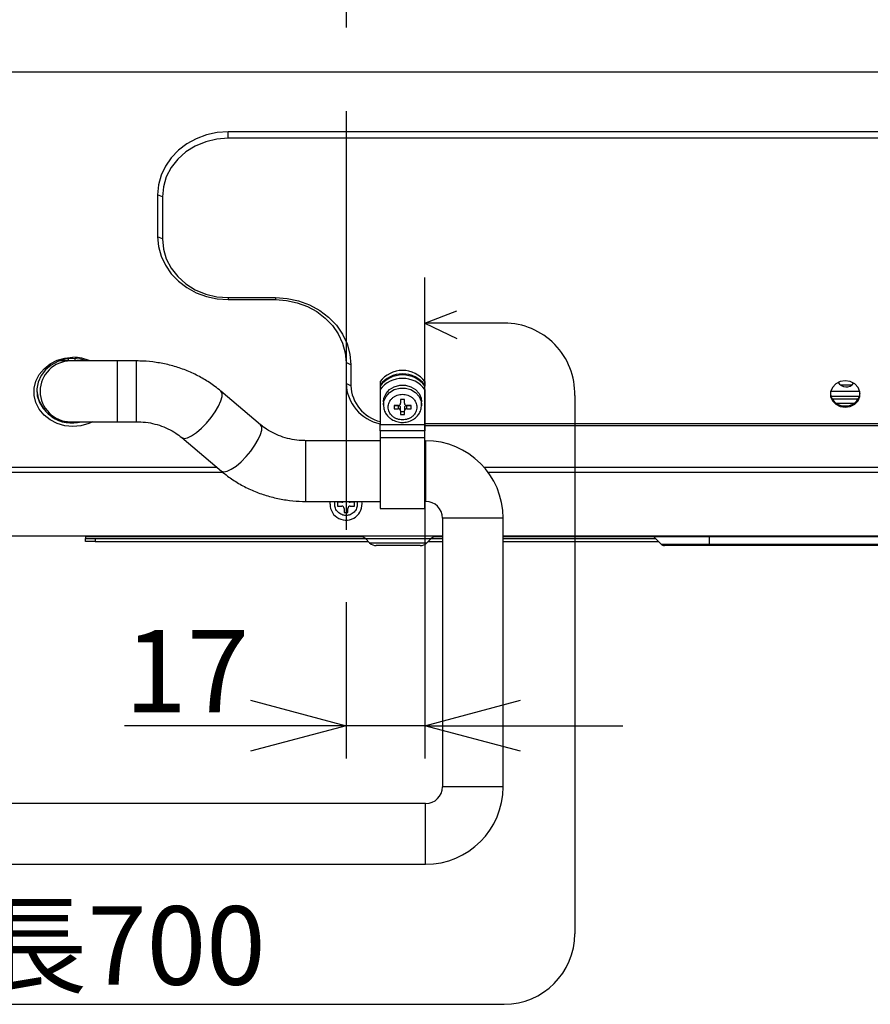
# Model space of a CAD drawing. Extents: x 0 to 414, y 0 to 297.
# Drawn here: x 221 to 247, y 96 to 126 of the extents above; entities that cross this region are included whole.
import ezdxf

# ---------------------------------------------------------------- set-up
doc = ezdxf.new("R2010")
doc.units = 0
doc.linetypes.add('CENTERX2', pattern=[20.32, 12.7, -2.54, 2.54, -2.54])
doc.layers.get('0').update_dxf_attribs({"linetype": 'CONTINUOUS'})
doc.layers.add('1_ALL_DIMS', color=2, linetype='CONTINUOUS')
doc.layers.add('2_ALL_NOTES', color=7, linetype='CONTINUOUS')
doc.styles.add('SLDTEXTSTYLE1', font='MSGOTHIC.TTC')
doc.styles.add('SLDTEXTSTYLE6', font='MS GOTHIC', dxfattribs={"bigfont": 'bigfont'})
doc.dimstyles.new('SLDDIMSTYLE15', dxfattribs={"dimtxt": 2.5, "dimasz": 2.9, "dimexe": 0, "dimexo": 0.0625, "dimtad": 3, "dimdec": 0, "dimlfac": 7, "dimrnd": 1e-09, "dimzin": 12, "dimtxsty": 'SLDTEXTSTYLE1', "dimblk1": 'OPEN30', "dimblk2": 'OPEN30', "dimsah": 1, "dimcen": 0.09, "dimazin": 3, "dimtfac": 1, "dimtmove": 0, "dimatfit": 3, "dimtolj": 1, "dimtzin": 12})

# ---------------------------------------------------------------- blocks, each defined once
blk = doc.blocks.new('_OPEN30')
at = {"color": 0, "linetype": 'BYBLOCK'}
for p, q in [((-1, 0.267949), (0, 0)), ((0, 0), (-1, -0.267949)), ((0, 0), (-1, 0))]:
    blk.add_line(p, q, dxfattribs=at)
blk = doc.blocks.new('_D_37')
at = {"layer": '1_ALL_DIMS', "color": 2, "linetype": 'CONTINUOUS'}
for p, q in [((233.15, 111.75), (233.15, 103.085)), ((230.757, 107.836), (230.757, 103.085)), ((230.757, 104.085), (224.036, 104.085)), ((233.15, 104.085), (230.757, 104.085)), ((233.15, 104.085), (239.15, 104.085))]:
    blk.add_line(p, q, dxfattribs=at)
at = {"layer": '1_ALL_DIMS', "color": 2, "linetype": 'CONTINUOUS', "xscale": 2.9, "yscale": 2.9}
blk.add_blockref('_OPEN30', (230.757, 104.085), dxfattribs=at)
at = {"layer": '1_ALL_DIMS', "color": 2, "linetype": 'CONTINUOUS', "xscale": 2.9, "yscale": 2.9, "rotation": 180}
blk.add_blockref('_OPEN30', (233.15, 104.085), dxfattribs=at)
at = {"layer": '1_ALL_DIMS', "color": 2, "linetype": 'CONTINUOUS', "insert": (224.036, 106.994), "char_height": 2.5, "attachment_point": 1, "style": 'SLDTEXTSTYLE1'}
blk.add_mtext('17', dxfattribs=at)

msp = doc.modelspace()

# ---------------------------------------------------------------- linework, layer by layer
at = {"color": 179, "linetype": 'CENTERX2'}
msp.add_line((230.7573, 143.0502), (230.7573, 107.8359), dxfattribs=at)
at = {"color": 179, "linetype": 'CONTINUOUS'}
for p, q in [((194.2145, 123.9216), (255.9287, 123.9216)), ((226.2131, 121.8965), (225.9264, 121.7399)), ((226.5237, 122.0111), (226.2131, 121.8965)), ((226.8507, 122.0811), (226.5237, 122.0111)), ((227.1859, 121.9124), (226.8386, 121.8854)), ((227.1859, 122.1046), (226.8507, 122.0811)), ((250.7573, 122.1046), (227.1859, 122.1046)), ((227.1859, 121.9124), (227.1859, 122.1046)), ((250.7573, 121.9124), (227.1859, 121.9124)), ((225.9264, 121.7399), (225.6707, 121.5454)), ((226.1859, 121.6737), (225.9003, 121.4955)), ((226.5019, 121.805), (226.1859, 121.6737)), ((226.8386, 121.8854), (226.5019, 121.805)), ((225.4523, 121.3175), (225.2766, 121.0621)), ((225.6707, 121.5454), (225.4523, 121.3175)), ((225.9003, 121.4955), (225.6538, 121.2759)), ((225.2766, 121.0621), (225.1479, 120.7853)), ((225.4538, 121.0214), (225.3065, 120.7399)), ((225.6538, 121.2759), (225.4538, 121.0214)), ((225.1479, 120.7853), (225.0694, 120.494)), ((225.3065, 120.7399), (225.2163, 120.4399)), ((225.0694, 120.494), (225.043, 120.1953)), ((225.2163, 120.4399), (225.1859, 120.1304)), ((225.043, 120.1953), (225.043, 118.9224)), ((225.1859, 120.1304), (225.043, 120.1953)), ((225.1859, 120.1304), (225.1859, 118.8576)), ((225.043, 118.9224), (225.0694, 118.6237)), ((225.1859, 118.8576), (225.043, 118.9224)), ((225.0694, 118.6237), (225.1479, 118.3324)), ((225.1859, 118.8576), (225.2163, 118.5481)), ((225.1479, 118.3324), (225.2766, 118.0556)), ((225.2163, 118.5481), (225.3065, 118.2481)), ((225.2766, 118.0556), (225.4523, 117.8002)), ((225.3065, 118.2481), (225.4538, 117.9665)), ((225.4523, 117.8002), (225.6707, 117.5723)), ((225.4538, 117.9665), (225.6538, 117.7121)), ((225.6538, 117.7121), (225.9003, 117.4925)), ((225.6707, 117.5723), (225.9264, 117.3778)), ((225.9003, 117.4925), (226.1859, 117.3143)), ((233.1502, 111.7503), (233.1502, 117.6806)), ((225.9264, 117.3778), (226.2131, 117.2212)), ((226.1859, 117.3143), (226.5019, 117.183)), ((226.2131, 117.2212), (226.5237, 117.1066)), ((226.5019, 117.183), (226.8386, 117.1026)), ((226.5237, 117.1066), (226.8507, 117.0366)), ((226.8386, 117.1026), (227.1859, 117.0755)), ((226.8507, 117.0366), (227.1859, 117.0131)), ((227.1859, 117.0755), (228.6145, 117.0755)), ((227.1859, 117.0755), (227.1859, 117.0131)), ((227.1859, 117.0131), (228.6145, 117.0131)), ((228.6145, 117.0755), (228.972, 117.0505)), ((228.6145, 117.0755), (228.6145, 117.0131)), ((228.6145, 117.0131), (228.9497, 116.9896)), ((228.9497, 116.9896), (229.2766, 116.9197)), ((228.972, 117.0505), (229.3208, 116.9759)), ((229.2766, 116.9197), (229.5873, 116.805)), ((229.3208, 116.9759), (229.6522, 116.8536)), ((229.6522, 116.8536), (229.958, 116.6866)), ((229.5873, 116.805), (229.874, 116.6485)), ((229.874, 116.6485), (230.1297, 116.4539)), ((229.958, 116.6866), (230.2307, 116.479)), ((233.1502, 116.302), (234.1221, 116.6733)), ((230.1297, 116.4539), (230.3481, 116.2261)), ((230.2307, 116.479), (230.4636, 116.236)), ((230.3481, 116.2261), (230.5238, 115.9706)), ((230.4636, 116.236), (230.651, 115.9635)), ((235.5549, 116.302), (233.1502, 116.302)), ((233.1502, 116.302), (234.1221, 115.8302)), ((230.5238, 115.9706), (230.6524, 115.6938)), ((230.651, 115.9635), (230.7883, 115.6683)), ((230.6524, 115.6938), (230.7309, 115.4025)), ((230.7883, 115.6683), (230.872, 115.3575)), ((230.7309, 115.4025), (230.7573, 115.1038)), ((230.872, 115.3575), (230.9002, 115.039)), ((221.8102, 115.0269), (221.6387, 114.8821)), ((222.0127, 115.1355), (221.8102, 115.0269)), ((222.2367, 115.2027), (222.0127, 115.1355)), ((222.399, 115.152), (222.0552, 115.152)), ((222.4716, 115.2255), (222.2367, 115.2027)), ((222.3287, 115.2074), (222.3252, 115.152)), ((222.3287, 115.2074), (222.3252, 115.152)), ((222.3286, 115.2171), (222.3287, 115.2074)), ((222.3286, 115.2171), (222.3287, 115.2074)), ((223.8276, 115.152), (222.399, 115.152)), ((222.7065, 115.2027), (222.4716, 115.2255)), ((222.543, 115.152), (222.543, 115.2234)), ((222.888, 115.152), (222.7065, 115.2027)), ((224.4011, 115.152), (223.8276, 115.152)), ((230.7573, 115.1038), (230.7573, 114.4674)), ((230.9002, 115.039), (230.7573, 115.1038)), ((230.9002, 115.039), (230.9002, 114.4025)), ((221.6387, 114.8821), (221.5061, 114.7078)), ((221.4186, 114.5122), (221.3804, 114.3044)), ((221.5061, 114.7078), (221.4186, 114.5122)), ((230.9002, 114.4025), (230.7573, 114.4674)), ((231.793, 114.5255), (231.793, 114.4217)), ((233.1502, 114.5255), (233.1502, 114.4217)), ((245.6109, 114.4551), (245.5105, 114.3484)), ((245.7463, 114.5247), (245.6109, 114.4551)), ((245.9002, 114.5489), (245.7463, 114.5247)), ((246.0541, 114.5247), (245.9002, 114.5489)), ((246.1894, 114.4551), (246.0541, 114.5247)), ((246.2899, 114.3484), (246.1894, 114.4551)), ((221.3804, 114.3044), (221.3931, 114.0942)), ((228.1673, 113.2155), (226.9643, 114.2338)), ((231.793, 114.4217), (231.793, 114.3893)), ((231.793, 114.3893), (231.793, 114.2855)), ((231.793, 114.2855), (231.793, 113.227)), ((231.9075, 114.0227), (231.9705, 114.1657)), ((231.9705, 114.1657), (232.0781, 114.2859)), ((232.0781, 114.2859), (232.2206, 114.3724)), ((232.2206, 114.3724), (232.3854, 114.4177)), ((232.3854, 114.4177), (232.5578, 114.4177)), ((232.5578, 114.4177), (232.7226, 114.3724)), ((232.7226, 114.3724), (232.8651, 114.2859)), ((232.8651, 114.2859), (232.9727, 114.1657)), ((232.9727, 114.1657), (233.0357, 114.0227)), ((233.1502, 114.4217), (233.1502, 114.3893)), ((233.1502, 114.2855), (233.1502, 114.3893)), ((233.1502, 114.2855), (233.1502, 113.227)), ((245.5105, 114.3484), (245.457, 114.2176)), ((245.457, 114.2176), (245.457, 114.0783)), ((246.3425, 114.2216), (245.4578, 114.2216)), ((246.3433, 114.2176), (246.2899, 114.3484)), ((246.3433, 114.0783), (246.3433, 114.2176)), ((221.3931, 114.0942), (221.4564, 113.8913)), ((221.4564, 113.8913), (221.5671, 113.7053)), ((231.893, 113.908), (231.9075, 114.0227)), ((231.893, 113.908), (231.893, 113.8172)), ((231.893, 113.8172), (231.8933, 113.8336)), ((232.5287, 113.9814), (232.4145, 113.9814)), ((232.4145, 113.9814), (232.4145, 113.8669)), ((232.5287, 113.8669), (232.5287, 113.9814)), ((233.0357, 114.0227), (233.0502, 113.908)), ((233.0502, 113.8172), (233.0502, 113.908)), ((237.697, 114.1028), (237.697, 97.7744)), ((245.457, 114.0783), (245.5105, 113.9475)), ((245.4978, 114.0074), (246.3026, 114.0074)), ((245.5105, 113.9475), (245.6109, 113.8408)), ((245.6109, 113.8408), (245.7463, 113.7712)), ((246.0541, 113.7712), (246.1894, 113.8408)), ((246.1894, 113.8408), (246.2899, 113.9475)), ((246.2899, 113.9475), (246.3433, 114.0783)), ((221.5671, 113.7053), (221.72, 113.5448)), ((221.72, 113.5448), (221.9082, 113.4174)), ((232.343, 113.8032), (232.2145, 113.8032)), ((232.2145, 113.8032), (232.2145, 113.7014)), ((232.2145, 113.7987), (232.343, 113.7987)), ((232.2145, 113.7014), (232.343, 113.7014)), ((232.343, 113.7987), (232.343, 113.7014)), ((232.4145, 113.6378), (232.4145, 113.7351)), ((232.4145, 113.6378), (232.4145, 113.5232)), ((232.4145, 113.6205), (232.5287, 113.6205)), ((232.5287, 113.7351), (232.5287, 113.6378)), ((232.5287, 113.5232), (232.5287, 113.6378)), ((232.7287, 113.8032), (232.6002, 113.8032)), ((232.6002, 113.7014), (232.6002, 113.7987)), ((232.6002, 113.7987), (232.7287, 113.7987)), ((232.6002, 113.7014), (232.7287, 113.7014)), ((232.7287, 113.7014), (232.7287, 113.8032)), ((233.0502, 113.8172), (233.0497, 113.7957)), ((245.7463, 113.7712), (245.9002, 113.747)), ((245.9002, 113.747), (246.0541, 113.7712)), ((221.9082, 113.4174), (222.1227, 113.3289)), ((222.1227, 113.3289), (222.3534, 113.2837)), ((222.2117, 113.3092), (222.399, 113.3092)), ((222.3534, 113.2837), (222.5898, 113.2837)), ((222.399, 113.3092), (223.8276, 113.3092)), ((222.543, 113.2833), (222.543, 113.3092)), ((222.5898, 113.2837), (222.746, 113.3092)), ((223.8276, 113.3092), (224.4011, 113.3092)), ((232.4145, 113.5232), (232.5287, 113.5232)), ((233.1502, 113.2569), (250.7573, 113.2569)), ((231.793, 113.227), (233.1502, 113.227)), ((231.793, 113.0349), (231.793, 113.227)), ((233.1502, 113.0349), (231.793, 113.0349)), ((231.793, 113.0349), (231.793, 112.8241)), ((233.1502, 113.227), (233.1502, 113.0349)), ((233.1502, 113.1945), (250.7573, 113.1945)), ((233.1502, 112.8241), (233.1502, 113.0349)), ((225.7737, 112.8272), (226.9767, 111.8089)), ((231.793, 112.7336), (229.5398, 112.7336)), ((233.1502, 112.8241), (231.793, 112.8241)), ((231.793, 112.8241), (231.793, 110.6764)), ((233.1502, 110.6764), (233.1502, 112.8241)), ((233.1733, 112.7336), (233.1502, 112.7336)), ((227.0327, 111.7645), (200.043, 111.7645)), ((226.8435, 111.9216), (200.1145, 111.9216)), ((261.4002, 111.9216), (234.95, 111.9216)), ((261.4716, 111.7645), (235.0748, 111.7645)), ((229.5398, 110.8907), (231.793, 110.8907)), ((230.2716, 110.8074), (230.2788, 110.8907)), ((230.6287, 110.8645), (230.5002, 110.8645)), ((230.5002, 110.8645), (230.5002, 110.7502)), ((231.0145, 110.8645), (230.8859, 110.8645)), ((231.0145, 110.7502), (231.0145, 110.8645)), ((233.1502, 110.8907), (233.1733, 110.8907)), ((230.5002, 110.7502), (230.6287, 110.7502)), ((230.7002, 110.6788), (230.7002, 110.5502)), ((230.7002, 110.5502), (230.8145, 110.5502)), ((230.8145, 110.5502), (230.8145, 110.6788)), ((230.8859, 110.7502), (231.0145, 110.7502)), ((231.793, 110.6764), (233.1502, 110.6764)), ((233.6804, 110.3836), (233.6804, 102.2302)), ((235.5233, 102.2302), (235.5233, 110.3836)), ((233.6804, 109.8359), (194.0716, 109.8359)), ((222.8573, 109.8359), (222.8573, 109.8216)), ((222.8573, 109.8216), (222.8573, 109.7645)), ((222.8573, 109.6788), (222.8573, 109.7645)), ((222.8573, 109.7645), (223.143, 109.7645)), ((223.143, 109.6788), (222.8573, 109.6788)), ((223.143, 109.7645), (223.143, 109.6788)), ((223.143, 109.7645), (231.3422, 109.7645)), ((223.143, 109.6788), (231.4287, 109.6788)), ((231.3553, 109.7522), (231.4736, 109.6339)), ((231.3553, 109.7522), (231.4736, 109.6339)), ((233.2124, 109.6339), (233.3308, 109.7522)), ((233.2124, 109.6339), (233.3308, 109.7522)), ((233.2573, 109.6788), (233.6804, 109.6788)), ((233.3438, 109.7645), (233.6804, 109.7645)), ((267.443, 109.8359), (235.5233, 109.8359)), ((235.5233, 109.7645), (240.143, 109.7645)), ((235.5233, 109.6788), (240.2287, 109.6788)), ((240.0925, 109.815), (240.3155, 109.5921)), ((240.0925, 109.815), (240.3155, 109.5921)), ((241.7859, 109.8359), (241.7859, 109.815)), ((250.0716, 109.815), (241.7859, 109.815)), ((241.7859, 109.5921), (241.7859, 109.815)), ((232.343, 109.5502), (231.6757, 109.5502)), ((233.0104, 109.5502), (232.343, 109.5502)), ((241.7859, 109.5502), (240.4165, 109.5502)), ((241.7859, 109.5921), (250.0716, 109.5921)), ((241.7859, 109.5502), (241.7859, 109.5921)), ((250.0716, 109.5502), (241.7859, 109.5502)), ((233.1733, 101.723), (205.9573, 101.723)), ((205.9573, 99.8802), (233.1733, 99.8802)), ((205.9573, 95.6316), (235.5542, 95.6316))]:
    msp.add_line(p, q, dxfattribs=at)
at = {"color": 8, "linetype": 'CONTINUOUS'}
for p, q in [((221.5958, 114.9155), (221.7789, 115.0624)), ((221.7789, 115.0624), (221.9922, 115.1721)), ((221.9922, 115.1721), (222.2266, 115.24)), ((222.2266, 115.24), (222.4716, 115.2629)), ((223.8276, 114.2306), (223.8276, 115.152)), ((224.4011, 113.8123), (224.4011, 115.152)), ((221.3507, 114.5373), (221.4509, 114.7379)), ((221.4509, 114.7379), (221.5958, 114.9155)), ((221.2995, 114.3226), (221.3507, 114.5373)), ((245.7488, 114.4283), (246.1087, 114.4283)), ((221.2995, 114.103), (221.2995, 114.3226)), ((223.8276, 113.3092), (223.8276, 114.2306)), ((226.999, 114.1718), (226.9642, 114.2339)), ((226.999, 114.071), (226.999, 114.1718)), ((231.9705, 114.0749), (232.0781, 114.1951)), ((232.0781, 114.1951), (232.2206, 114.2816)), ((232.2206, 114.2816), (232.3854, 114.3269)), ((232.3854, 114.3269), (232.5578, 114.3269)), ((232.5578, 114.3269), (232.7226, 114.2816)), ((232.7226, 114.2816), (232.8651, 114.1951)), ((232.8651, 114.1951), (232.9727, 114.0749)), ((221.3507, 113.8883), (221.2995, 114.103)), ((221.4509, 113.6877), (221.3507, 113.8883)), ((226.8913, 113.7827), (226.9624, 113.9387)), ((226.9624, 113.9387), (226.999, 114.071)), ((231.8933, 113.8336), (231.9075, 113.9319)), ((231.9075, 113.9319), (231.9705, 114.0749)), ((232.9727, 114.0749), (233.0357, 113.9319)), ((233.0357, 113.9319), (233.0502, 113.8172)), ((245.4663, 114.0806), (246.3341, 114.0806)), ((246.1678, 113.8645), (245.6326, 113.8645)), ((221.5958, 113.5101), (221.4509, 113.6877)), ((224.4011, 113.3092), (224.4011, 113.8123)), ((226.6639, 113.4367), (226.7898, 113.6121)), ((226.7898, 113.6121), (226.8913, 113.7827)), ((221.7789, 113.3632), (221.5958, 113.5101)), ((221.9922, 113.2535), (221.7789, 113.3632)), ((222.2266, 113.1856), (221.9922, 113.2535)), ((222.951, 113.2535), (222.7166, 113.1856)), ((223.072, 113.3092), (222.951, 113.2535)), ((226.369, 113.1122), (226.5208, 113.2668)), ((226.5208, 113.2668), (226.6639, 113.4367)), ((222.4716, 113.1627), (222.2266, 113.1856)), ((222.7166, 113.1856), (222.4716, 113.1627)), ((226.074, 112.8835), (226.2171, 112.9819)), ((226.2171, 112.9819), (226.369, 113.1122)), ((228.1654, 112.9204), (228.202, 113.0527)), ((228.202, 113.1535), (228.1673, 113.2155)), ((228.202, 113.0527), (228.202, 113.1535)), ((225.7743, 112.8267), (225.7756, 112.8256)), ((225.7756, 112.8256), (225.8467, 112.803)), ((225.8467, 112.803), (225.9481, 112.8227)), ((225.9481, 112.8227), (226.074, 112.8835)), ((227.9928, 112.5938), (228.0943, 112.7644)), ((228.0943, 112.7644), (228.1654, 112.9204)), ((229.5398, 111.3938), (229.5398, 112.7336)), ((233.1733, 112.7336), (233.1733, 110.8907)), ((227.7239, 112.2485), (227.8669, 112.4184)), ((227.8669, 112.4184), (227.9928, 112.5938)), ((227.4201, 111.9636), (227.572, 112.0939)), ((227.572, 112.0939), (227.7239, 112.2485)), ((226.9767, 111.8089), (226.9786, 111.8073)), ((226.9786, 111.8073), (227.0497, 111.7847)), ((227.0497, 111.7847), (227.1511, 111.8044)), ((227.1511, 111.8044), (227.277, 111.8652)), ((227.277, 111.8652), (227.4201, 111.9636)), ((229.5398, 110.8907), (229.5398, 111.3938)), ((235.5233, 110.3836), (233.6804, 110.3836)), ((222.8573, 109.8216), (231.2425, 109.8216)), ((233.3308, 109.7522), (231.3553, 109.7522)), ((233.4436, 109.8216), (233.6804, 109.8216)), ((235.5233, 109.8216), (240.0849, 109.8216)), ((241.7859, 109.815), (240.0925, 109.815)), ((231.4736, 109.6339), (232.343, 109.6339)), ((232.343, 109.6339), (233.2124, 109.6339)), ((240.3155, 109.5921), (241.7859, 109.5921)), ((235.5233, 102.2302), (233.6804, 102.2302)), ((233.1733, 100.8016), (233.1733, 101.723)), ((233.1733, 99.8802), (233.1733, 100.8016))]:
    msp.add_line(p, q, dxfattribs=at)
at = {"color": 179, "linetype": 'CONTINUOUS'}
for centre, radius, start, end in [((235.5549, 114.1591), 2.1429, 358.49458, 90), ((222.399, 114.2306), 0.9214, 90, 180), ((232.4716, 114.0141), 0.8497, 36.99976, 143.00024), ((232.4716, 113.9104), 0.8497, 36.99976, 143.00024), ((232.4716, 113.878), 0.8497, 36.99976, 143.00024), ((232.0765, 114.5337), 1.3209, 182.87782, 257.60575), ((232.4716, 113.7742), 0.8497, 36.99976, 143.00024), ((245.9287, 114.6502), 0.2857, 211.63974, 322.82281), ((222.4421, 114.3356), 1.0664, 184.33463, 285.74767), ((222.399, 114.2306), 0.9214, 180, 270), ((232.0837, 114.4605), 1.1849, 182.80244, 255.80095), ((245.8733, 114.2098), 0.4248, 185.7312, 273.62161), ((245.9233, 114.2142), 0.4289, 266.90783, 353.73936), ((232.3467, 113.871), 0.0679, 266.89161, 356.51092), ((232.5965, 113.871), 0.0679, 183.48908, 273.10839), ((232.3467, 113.7309), 0.0679, 3.48908, 93.10839), ((232.3467, 113.6336), 0.0679, 3.48908, 93.10839), ((232.5965, 113.7309), 0.0679, 86.89161, 176.51092), ((232.5965, 113.6336), 0.0679, 86.89161, 176.51092), ((233.1733, 110.3836), 2.35, 360, 90), ((230.7573, 110.8074), 0.4857, 180, 9.88226), ((230.6287, 110.9359), 0.0714, 270, 320.73141), ((230.8859, 110.9359), 0.0714, 219.26859, 270), ((233.1733, 110.3836), 0.5071, 360, 90), ((230.6287, 110.6788), 0.0714, 360, 90), ((230.8859, 110.6788), 0.0714, 90, 180), ((231.1533, 109.5502), 0.2857, 45, 90), ((233.5328, 109.5502), 0.2857, 90, 135), ((240.042, 109.7645), 0.0714, 45, 90), ((231.6757, 109.8359), 0.2857, 225, 270), ((233.0104, 109.8359), 0.2857, 270, 315), ((240.4165, 109.6931), 0.1429, 225, 270), ((233.1733, 102.2302), 2.35, 270, 360), ((233.1733, 102.2302), 0.5071, 270, 360), ((235.5542, 97.7744), 2.1429, 270, 0)]:
    msp.add_arc(centre, radius, start, end, dxfattribs=at)
at = {"color": 8, "linetype": 'CONTINUOUS'}
msp.add_arc((222.475, 113.9709), 1.292, 66.08683, 90.15264, dxfattribs=at)
at = {"color": 179, "linetype": 'CONTINUOUS'}
for points, knots in [([(226.9643, 114.2338), (226.9024, 114.2841), (226.7372, 114.4186), (226.4447, 114.6101), (226.0843, 114.7977), (225.7029, 114.9476), (225.3056, 115.0587), (224.9038, 115.1278), (224.6004, 115.1505), (224.4351, 115.1518), (224.4011, 115.152)], [0, 0, 0, 0, 0.0876248, 0.2340737, 0.3808163, 0.5279749, 0.6754827, 0.8232755, 0.9637324, 1, 1, 1, 1]), ([(232.4716, 113.3641), (232.4168, 113.3693), (232.3322, 113.3774), (232.2307, 113.4257), (232.1614, 113.4759), (232.1048, 113.5376), (232.0522, 113.6281), (232.0253, 113.7523), (232.0522, 113.8765), (232.1047, 113.967), (232.1614, 114.0287), (232.2306, 114.0792), (232.3322, 114.126), (232.4168, 114.1406), (232.4716, 114.1406)], [0, 0, 0, 0, 0.05986074, 0.09241633, 0.12499999, 0.1575556, 0.19013926, 0.25, 0.30986074, 0.34241633, 0.37499999, 0.4075556, 0.44013926, 0.5, 0.5, 0.5, 0.5]), ([(232.4716, 114.1406), (232.5264, 114.1406), (232.611, 114.126), (232.7126, 114.0792), (232.7818, 114.0287), (232.8385, 113.967), (232.891, 113.8765), (232.9179, 113.7523), (232.891, 113.6281), (232.8385, 113.5377), (232.7818, 113.4759), (232.7126, 113.4257), (232.611, 113.3774), (232.5264, 113.3693), (232.4716, 113.3641)], [0.5, 0.5, 0.5, 0.5, 0.55986074, 0.59241633, 0.62499999, 0.6575556, 0.69013926, 0.75, 0.80986074, 0.84241633, 0.87499999, 0.9075556, 0.94013926, 1, 1, 1, 1]), ([(231.893, 113.8174), (231.8978, 113.7657), (231.9069, 113.6678), (231.9711, 113.5425), (232.0508, 113.4488), (232.1577, 113.3664), (232.2946, 113.3044), (232.4624, 113.2802), (232.6323, 113.3001), (232.7746, 113.3584), (232.8881, 113.443), (232.9713, 113.5397), (233.0363, 113.6672), (233.0454, 113.7653), (233.0502, 113.8169)], [0, 0, 0, 0, 0.0906467, 0.1713197, 0.2419616, 0.3028955, 0.4028408, 0.4959511, 0.5849134, 0.688472, 0.7530558, 0.826461, 0.9088211, 1, 1, 1, 1]), ([(224.4011, 113.3092), (224.4459, 113.3084), (224.5871, 113.3058), (224.8231, 113.2757), (225.1003, 113.2052), (225.3603, 113.1004), (225.5879, 112.9736), (225.7152, 112.8733), (225.7737, 112.8272)], [0, 0, 0, 0, 0.08728596, 0.27522331, 0.46319457, 0.65127616, 0.83979006, 1, 1, 1, 1]), ([(229.5398, 112.7336), (229.495, 112.7344), (229.3538, 112.7369), (229.1178, 112.7671), (228.8407, 112.8375), (228.5806, 112.9423), (228.353, 113.0691), (228.2258, 113.1694), (228.1673, 113.2155)], [0, 0, 0, 0, 0.087286, 0.2752233, 0.4631946, 0.6512762, 0.8397901, 1, 1, 1, 1]), ([(226.9767, 111.8089), (227.0385, 111.7586), (227.2038, 111.6242), (227.4963, 111.4327), (227.8567, 111.2451), (228.238, 111.0951), (228.6354, 110.984), (229.0371, 110.915), (229.3405, 110.8923), (229.5059, 110.891), (229.5398, 110.8907)], [0, 0, 0, 0, 0.0876248, 0.2340737, 0.3808163, 0.5279749, 0.6754827, 0.8232755, 0.9637324, 1, 1, 1, 1])]:
    msp.add_open_spline(points, degree=3, knots=knots, dxfattribs=at)
at = {"color": 8, "linetype": 'CONTINUOUS'}
msp.add_open_spline([(231.0843, 110.8907), (231.0914, 110.8631), (231.1094, 110.7936), (231.0867, 110.6975), (231.0461, 110.6178), (231.0014, 110.5633), (230.9469, 110.5187), (230.867, 110.4773), (230.7573, 110.4562), (230.6477, 110.4773), (230.5677, 110.5187), (230.5133, 110.5632), (230.4685, 110.6178), (230.4279, 110.6975), (230.4052, 110.7936), (230.4232, 110.8631), (230.4304, 110.8907)], degree=3, knots=[0, 0, 0, 0, 0.0682796, 0.171652, 0.2278651, 0.2841398, 0.3403529, 0.3966276, 0.5, 0.6033724, 0.6595855, 0.7158602, 0.7720733, 0.828348, 0.9317204, 1, 1, 1, 1], dxfattribs=at)

# ---------------------------------------------------------------- texts
at = {"layer": '2_ALL_NOTES', "color": 2, "linetype": 'CONTINUOUS', "insert": (209.9139, 98.6081), "char_height": 2.38125, "attachment_point": 1, "style": 'SLDTEXTSTYLE6'}
msp.add_mtext('コード長700', dxfattribs=at)

# ---------------------------------------------------------------- dimensions: what is measured, and where the dimension line sits
at = {"layer": '1_ALL_DIMS', "color": 2, "linetype": 'CONTINUOUS'}
dim = msp.add_linear_dim(base=(230.7573, 104.0851), p1=(233.1502, 111.7503), p2=(230.7573, 107.8359), dimstyle='SLDDIMSTYLE15', dxfattribs=at)
dim.commit()
dim.dimension.update_dxf_attribs({"geometry": '_D_37', "text_midpoint": (225.4906, 104.0851), "dimtype": 160})

doc.saveas('drawing.dxf')
